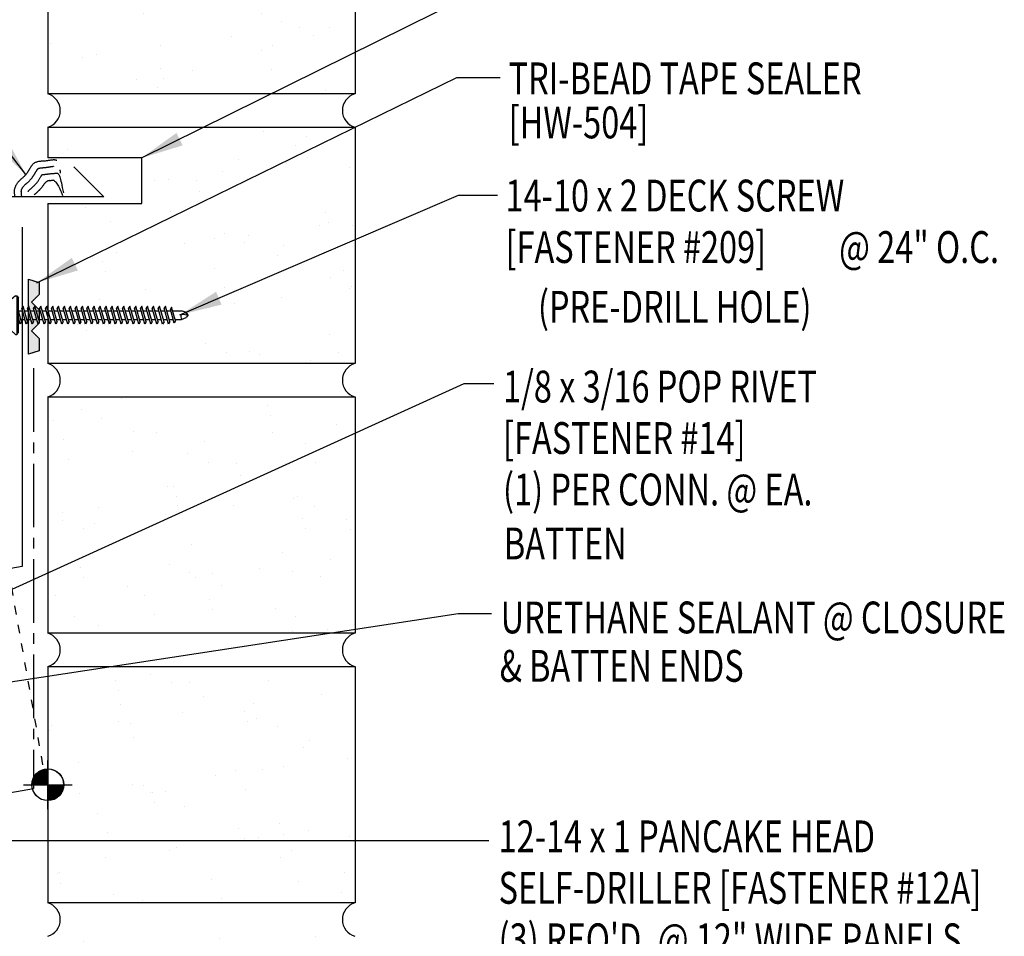
# Model space of a CAD drawing. Units: inches. Extents: x 2 to 198, y 11 to 95.
# Drawn here: x 29 to 41, y 20 to 31 of the extents above; entities that cross this region are included whole.
import ezdxf
from ezdxf.enums import TextEntityAlignment as Align

# ---------------------------------------------------------------- set-up
doc = ezdxf.new("R2010")
doc.units = ezdxf.units.IN
doc.header["$MEASUREMENT"] = 0
doc.linetypes.add('CENTER2', pattern=[1.125, 0.75, -0.125, 0.125, -0.125])
doc.linetypes.add('DOT2', pattern=[0.125, 0, -0.125])
for name, color, linetype in [('BARRIER', 253, 'CENTER2'), ('FASTENER', 9, 'Continuous'), ('SEALANT', 253, 'CENTER2'), ('SECTION', 11, 'Continuous'), ('TAPE', 8, 'Continuous'), ('TEXT', 2, 'Continuous'), ('TRIM', 6, 'Continuous'), ('WALL', 9, 'Continuous')]:
    doc.layers.add(name, color=color, linetype=linetype)
doc.styles.add('ROMANS', font='ROMANS.SHX', dxfattribs={"width": 0.75})
doc.styles.add('TEXT', font='SIMPLEX', dxfattribs={"width": 0.75, "height": 6})
doc.styles.add('TEXT1', font='ROMANS.shx', dxfattribs={"width": 0.75, "height": 0.375})
doc.dimstyles.new('DETAIL$7', dxfattribs={"dimscale": 4, "dimtxt": 6, "dimasz": 0.125, "dimexe": 0.0625, "dimexo": 0.125, "dimgap": 0.0625, "dimtad": 1, "dimdec": 5, "dimzin": 3, "dimdsep": 46, "dimlunit": 4, "dimtxsty": 'TEXT', "dimblk": 'ARCHTICK', "dimcen": 0.0625, "dimclrd": 7, "dimclre": 7, "dimclrt": 2, "dimadec": 0, "dimazin": 0, "dimtfac": 0.666667, "dimtdec": 5, "dimtmove": 0, "dimatfit": 3, "dimfxl": 0, "dimfrac": 2, "dimtolj": 1, "dimtzin": 3, "dimarcsym": 0})

# ---------------------------------------------------------------- blocks, each defined once
blk = doc.blocks.new('df2')
at = {"layer": 'FASTENER'}
for p, q in [((-0.228, 0.073), (-0.178, 0.126)), ((-0.178, 0.126), (0.178, 0.126)), ((0.228, 0.073), (0.178, 0.126)), ((-0.228, 0.073), (-0.228, 0.056)), ((-0.228, 0.056), (-0.204, 0.037)), ((0.228, 0.056), (-0.228, 0.056)), ((-0.204, 0.037), (0.204, 0.037)), ((-0.107, 0.015), (-0.032, 0.037)), ((-0.08, 0), (-0.107, 0.015)), ((-0.08, 0), (0.05, 0.037)), ((-0.051, 0.037), (-0.051, 0.031)), ((-0.051, 0.008), (-0.051, -0.039)), ((0.051, 0.037), (0.051, -0.009)), ((0.228, 0.056), (0.204, 0.037)), ((0.228, 0.073), (0.228, 0.056)), ((-0.107, -0.055), (0.08, -0.001)), ((-0.08, -0.07), (-0.107, -0.055)), ((-0.107, -0.125), (0.08, -0.071)), ((-0.08, -0.07), (0.107, -0.017)), ((-0.08, -0.14), (0.107, -0.087)), ((-0.051, -0.062), (-0.051, -0.109)), ((0.051, -0.033), (0.051, -0.079)), ((0.051, -0.103), (0.051, -0.149)), ((0.107, -0.017), (0.08, -0.001)), ((0.107, -0.087), (0.08, -0.071)), ((-0.08, -0.14), (-0.107, -0.125)), ((-0.107, -0.195), (0.08, -0.141)), ((-0.08, -0.21), (-0.107, -0.195)), ((-0.107, -0.265), (0.08, -0.211)), ((-0.08, -0.21), (0.107, -0.157)), ((-0.08, -0.28), (0.107, -0.227)), ((-0.051, -0.132), (-0.051, -0.179)), ((-0.051, -0.202), (-0.051, -0.249)), ((0.051, -0.173), (0.051, -0.219)), ((0.107, -0.157), (0.08, -0.141)), ((0.107, -0.227), (0.08, -0.211)), ((-0.08, -0.28), (-0.107, -0.265)), ((-0.107, -0.335), (0.08, -0.281)), ((-0.08, -0.35), (-0.107, -0.335)), ((-0.08, -0.35), (0.107, -0.297)), ((-0.051, -0.272), (-0.051, -0.319)), ((-0.051, -0.342), (-0.051, -0.389)), ((0.051, -0.243), (0.051, -0.289)), ((0.051, -0.313), (0.051, -0.359)), ((0.107, -0.297), (0.08, -0.281)), ((-0.107, -0.405), (0.08, -0.351)), ((-0.08, -0.42), (-0.107, -0.405)), ((-0.107, -0.475), (0.08, -0.421)), ((-0.08, -0.42), (0.107, -0.367)), ((-0.08, -0.49), (0.107, -0.437)), ((-0.051, -0.412), (-0.051, -0.459)), ((0.051, -0.383), (0.051, -0.429)), ((0.051, -0.453), (0.051, -0.499)), ((0.107, -0.367), (0.08, -0.351)), ((0.107, -0.437), (0.08, -0.421)), ((-0.08, -0.49), (-0.107, -0.475)), ((-0.107, -0.545), (0.08, -0.491)), ((-0.08, -0.56), (-0.107, -0.545)), ((-0.107, -0.615), (0.08, -0.561)), ((-0.08, -0.56), (0.107, -0.507)), ((-0.08, -0.63), (0.107, -0.577)), ((-0.051, -0.482), (-0.051, -0.529)), ((-0.051, -0.552), (-0.051, -0.599)), ((0.051, -0.523), (0.051, -0.569)), ((0.107, -0.507), (0.08, -0.491)), ((0.107, -0.577), (0.08, -0.561)), ((-0.08, -0.63), (-0.107, -0.615)), ((-0.107, -0.685), (0.08, -0.631)), ((-0.08, -0.7), (-0.107, -0.685)), ((-0.08, -0.7), (0.107, -0.647)), ((-0.051, -0.622), (-0.051, -0.669)), ((-0.051, -0.692), (-0.051, -0.739)), ((0.051, -0.593), (0.051, -0.639)), ((0.051, -0.663), (0.051, -0.709)), ((0.107, -0.647), (0.08, -0.631)), ((-0.107, -0.755), (0.08, -0.701)), ((-0.08, -0.77), (-0.107, -0.755)), ((-0.107, -0.825), (0.08, -0.771)), ((-0.08, -0.77), (0.107, -0.717)), ((-0.08, -0.84), (0.107, -0.787)), ((-0.051, -0.762), (-0.051, -0.809)), ((0.051, -0.733), (0.051, -0.779)), ((0.051, -0.803), (0.051, -0.849)), ((0.107, -0.717), (0.08, -0.701)), ((0.107, -0.787), (0.08, -0.771)), ((-0.08, -0.84), (-0.107, -0.825)), ((-0.107, -0.895), (0.08, -0.841)), ((-0.08, -0.91), (-0.107, -0.895)), ((-0.107, -0.965), (0.08, -0.911)), ((-0.08, -0.91), (0.107, -0.857)), ((-0.08, -0.98), (0.107, -0.927)), ((-0.051, -0.832), (-0.051, -0.879)), ((-0.051, -0.902), (-0.051, -0.949)), ((0.051, -0.873), (0.051, -0.919)), ((0.107, -0.857), (0.08, -0.841)), ((0.107, -0.927), (0.08, -0.911)), ((-0.08, -0.98), (-0.107, -0.965)), ((-0.107, -1.035), (0.08, -0.981)), ((-0.08, -1.05), (-0.107, -1.035)), ((-0.08, -1.05), (0.107, -0.997)), ((-0.051, -0.972), (-0.051, -1.019)), ((-0.051, -1.042), (-0.051, -1.089)), ((0.051, -0.943), (0.051, -0.989)), ((0.051, -1.013), (0.051, -1.059)), ((0.107, -0.997), (0.08, -0.981)), ((-0.107, -1.105), (0.08, -1.051)), ((-0.08, -1.12), (-0.107, -1.105)), ((-0.107, -1.175), (0.08, -1.121)), ((-0.08, -1.12), (0.107, -1.067)), ((-0.08, -1.19), (0.107, -1.137)), ((-0.051, -1.112), (-0.051, -1.158)), ((0.051, -1.083), (0.051, -1.129)), ((0.051, -1.153), (0.051, -1.199)), ((0.107, -1.067), (0.08, -1.051)), ((0.107, -1.137), (0.08, -1.121)), ((-0.08, -1.19), (-0.107, -1.175)), ((-0.107, -1.245), (0.08, -1.191)), ((-0.08, -1.26), (-0.107, -1.245)), ((-0.107, -1.315), (0.08, -1.261)), ((-0.08, -1.26), (0.107, -1.207)), ((-0.08, -1.33), (0.107, -1.277)), ((-0.051, -1.182), (-0.051, -1.228)), ((-0.051, -1.252), (-0.051, -1.298)), ((0.051, -1.223), (0.051, -1.269)), ((0.107, -1.207), (0.08, -1.191)), ((0.107, -1.277), (0.08, -1.261)), ((-0.08, -1.33), (-0.107, -1.315)), ((-0.107, -1.384), (0.08, -1.331)), ((-0.08, -1.4), (-0.107, -1.384)), ((-0.08, -1.4), (0.107, -1.347)), ((-0.051, -1.322), (-0.051, -1.368)), ((-0.051, -1.392), (-0.051, -1.438)), ((0.051, -1.293), (0.051, -1.339)), ((0.051, -1.363), (0.051, -1.409)), ((0.107, -1.347), (0.08, -1.331)), ((-0.107, -1.454), (0.08, -1.401)), ((-0.08, -1.47), (-0.107, -1.454)), ((-0.107, -1.524), (0.08, -1.471)), ((-0.08, -1.47), (0.107, -1.417)), ((-0.08, -1.54), (0.107, -1.487)), ((-0.051, -1.462), (-0.051, -1.508)), ((0.051, -1.433), (0.051, -1.479)), ((0.051, -1.503), (0.051, -1.549)), ((0.107, -1.417), (0.08, -1.401)), ((0.107, -1.487), (0.08, -1.471)), ((-0.08, -1.54), (-0.107, -1.524)), ((-0.107, -1.594), (0.08, -1.541)), ((-0.08, -1.61), (-0.107, -1.594)), ((-0.107, -1.664), (0.08, -1.611)), ((-0.08, -1.61), (0.107, -1.557)), ((-0.051, -1.532), (-0.051, -1.578)), ((-0.051, -1.602), (-0.051, -1.648)), ((0.051, -1.573), (0.051, -1.619)), ((0.107, -1.557), (0.08, -1.541)), ((0.107, -1.627), (0.08, -1.611)), ((-0.08, -1.68), (-0.107, -1.664)), ((-0.107, -1.734), (0.08, -1.681)), ((-0.08, -1.75), (-0.107, -1.734)), ((-0.08, -1.68), (0.107, -1.627)), ((-0.08, -1.75), (0.107, -1.697)), ((-0.051, -1.672), (-0.051, -1.718)), ((-0.051, -1.742), (-0.051, -1.788)), ((0.051, -1.643), (0.051, -1.689)), ((0.051, -1.713), (0.051, -1.759)), ((0.107, -1.697), (0.08, -1.681)), ((-0.095, -1.801), (0.068, -1.755)), ((-0.068, -1.816), (-0.095, -1.801)), ((-0.068, -1.816), (0.095, -1.77)), ((-0.051, -1.812), (-0.051, -1.885)), ((0.051, -1.783), (0.051, -1.895)), ((0.095, -1.77), (0.068, -1.755)), ((-0.051, -1.885), (-0.03, -1.942)), ((0.002, -1.964), (-0.03, -1.942)), ((0.001, -1.959), (0.007, -1.889)), ((0.002, -1.964), (0.034, -1.942)), ((0.051, -1.895), (0.034, -1.942))]:
    blk.add_line(p, q, dxfattribs=at)
for centre, radius, start, end in [((-0.019, -1.912), 0.0352, 40.9671, 146.0356), ((0.022, -1.959), 0.0211, 55.4585, 194.8454)]:
    blk.add_arc(centre, radius, start, end, dxfattribs=at)
blk = doc.blocks.new('FD-f209')
at = {"layer": 'TEXT', "style": 'TEXT1', "width": 0.75}
for s, p in [('14-10 x 2 DECK SCREW', (0.0047, -0.0408)), ('[FASTENER #209]', (0.0047, -0.1926))]:
    blk.add_text(s, height=0.09375, dxfattribs=at).set_placement(p)
blk.add_attdef('(QUANTITY)', (0.9884, -0.1926), '', height=0.0938, dxfattribs=at)
at = {"layer": 'TEXT', "style": 'TEXT1', "flags": 1}
for tag, p in [('Color', (0.0241, -0.4137)), ('Calc', (0.0241, -0.4137)), ('OPT1', (0.0241, -0.4137)), ('Opt2', (0.0241, -0.4137)), ('Opt3', (0.0241, -0.4137)), ('Multiple', (0.0241, -0.4137)), ('Description', (0.0241, -0.4137)), ('Part', (0.0241, -0.4137)), ('Spare1', (0.0241, -0.6012)), ('Spare2', (0.0241, -0.6012)), ('Spare3', (0.0241, -0.6012)), ('Spare4', (0.0241, -0.6012)), ('Spare5', (0.0241, -0.6012)), ('Spare6', (0.0241, -0.6012)), ('Spare7', (0.0241, -0.6012)), ('Spare8', (0.0241, -0.6012)), ('Spare9', (0.0241, -0.6012)), ('Spare10', (0.0241, -0.6012))]:
    blk.add_attdef(tag, p, '', height=0.0938, dxfattribs=at)
blk = doc.blocks.new('_ArchTick')
at = {"color": 0, "linetype": 'ByBlock', "const_width": 0.15}
blk.add_lwpolyline([(-0.5, -0.5), (0.5, 0.5)], dxfattribs=at)
blk = doc.blocks.new('wp')
at = {"layer": 'SECTION'}
for p, q in [((0, -0.0958), (0, 0.0958)), ((-0.0958, 0), (0.0958, 0))]:
    blk.add_line(p, q, dxfattribs=at)
at = {"layer": 'SECTION', "const_width": 0.0625}
for points in [[(0, 0.0312, 0.414214), (-0.0312, 0, 1)], [(0, -0.0312, 0.414214), (0.0312, 0, 1)]]:
    blk.add_lwpolyline(points, format="xyb", dxfattribs=at)
at = {"layer": 'SECTION'}
blk.add_circle((0, 0), 0.0625, dxfattribs=at)
blk = doc.blocks.new('*X1')
at = {"color": 0}
for p, q in [((-0.434, 0.135), (-0.434, 0.135)), ((-0.434, 0.123), (-0.434, 0.123)), ((-0.422, 0.141), (-0.422, 0.141)), ((-0.422, 0.129), (-0.422, 0.129)), ((-0.422, 0.117), (-0.422, 0.117)), ((-0.41, 0.135), (-0.41, 0.135)), ((-0.41, 0.123), (-0.41, 0.123)), ((-0.398, 0.141), (-0.398, 0.141)), ((-0.398, 0.129), (-0.398, 0.129)), ((-0.398, 0.117), (-0.398, 0.117)), ((-0.387, 0.135), (-0.387, 0.135)), ((-0.387, 0.123), (-0.387, 0.123)), ((-0.375, 0.141), (-0.375, 0.141)), ((-0.375, 0.129), (-0.375, 0.129)), ((-0.375, 0.117), (-0.375, 0.117)), ((-0.363, 0.135), (-0.363, 0.135)), ((-0.363, 0.123), (-0.363, 0.123)), ((-0.352, 0.141), (-0.352, 0.141)), ((-0.352, 0.129), (-0.352, 0.129)), ((-0.352, 0.117), (-0.352, 0.117)), ((-0.34, 0.135), (-0.34, 0.135)), ((-0.34, 0.123), (-0.34, 0.123)), ((-0.328, 0.141), (-0.328, 0.141)), ((-0.328, 0.129), (-0.328, 0.129)), ((-0.328, 0.117), (-0.328, 0.117)), ((-0.316, 0.135), (-0.316, 0.135)), ((-0.316, 0.123), (-0.316, 0.123)), ((-0.305, 0.141), (-0.305, 0.141)), ((-0.305, 0.129), (-0.305, 0.129)), ((-0.305, 0.117), (-0.305, 0.117)), ((-0.293, 0.135), (-0.293, 0.135)), ((-0.293, 0.123), (-0.293, 0.123)), ((-0.281, 0.141), (-0.281, 0.141)), ((-0.281, 0.129), (-0.281, 0.129)), ((-0.281, 0.117), (-0.281, 0.117)), ((-0.27, 0.135), (-0.27, 0.135)), ((-0.27, 0.123), (-0.27, 0.123)), ((-0.258, 0.141), (-0.258, 0.141)), ((-0.258, 0.129), (-0.258, 0.129)), ((-0.258, 0.117), (-0.258, 0.117)), ((-0.246, 0.135), (-0.246, 0.135)), ((-0.246, 0.123), (-0.246, 0.123)), ((-0.234, 0.141), (-0.234, 0.141)), ((-0.234, 0.129), (-0.234, 0.129)), ((-0.234, 0.117), (-0.234, 0.117)), ((-0.223, 0.135), (-0.223, 0.135)), ((-0.223, 0.123), (-0.223, 0.123)), ((-0.211, 0.141), (-0.211, 0.141)), ((-0.211, 0.129), (-0.211, 0.129)), ((-0.211, 0.117), (-0.211, 0.117)), ((-0.199, 0.135), (-0.199, 0.135)), ((-0.199, 0.123), (-0.199, 0.123)), ((-0.188, 0.141), (-0.188, 0.141)), ((-0.188, 0.129), (-0.188, 0.129)), ((-0.188, 0.117), (-0.188, 0.117)), ((-0.176, 0.135), (-0.176, 0.135)), ((-0.176, 0.123), (-0.176, 0.123)), ((-0.164, 0.141), (-0.164, 0.141)), ((-0.164, 0.129), (-0.164, 0.129)), ((-0.164, 0.117), (-0.164, 0.117)), ((-0.152, 0.135), (-0.152, 0.135)), ((-0.152, 0.123), (-0.152, 0.123)), ((-0.141, 0.141), (-0.141, 0.141)), ((-0.141, 0.129), (-0.141, 0.129)), ((-0.141, 0.117), (-0.141, 0.117)), ((-0.129, 0.135), (-0.129, 0.135)), ((-0.129, 0.123), (-0.129, 0.123)), ((-0.117, 0.141), (-0.117, 0.141)), ((-0.117, 0.129), (-0.117, 0.129)), ((-0.117, 0.117), (-0.117, 0.117)), ((-0.105, 0.135), (-0.105, 0.135)), ((-0.105, 0.123), (-0.105, 0.123)), ((-0.094, 0.141), (-0.094, 0.141)), ((-0.094, 0.129), (-0.094, 0.129)), ((-0.094, 0.117), (-0.094, 0.117)), ((-0.082, 0.135), (-0.082, 0.135)), ((-0.082, 0.123), (-0.082, 0.123)), ((-0.07, 0.141), (-0.07, 0.141)), ((-0.07, 0.129), (-0.07, 0.129)), ((-0.07, 0.117), (-0.07, 0.117)), ((-0.059, 0.135), (-0.059, 0.135)), ((-0.059, 0.123), (-0.059, 0.123)), ((-0.047, 0.141), (-0.047, 0.141)), ((-0.047, 0.129), (-0.047, 0.129)), ((-0.047, 0.117), (-0.047, 0.117)), ((-0.035, 0.135), (-0.035, 0.135)), ((-0.035, 0.123), (-0.035, 0.123)), ((-0.023, 0.141), (-0.023, 0.141)), ((-0.023, 0.129), (-0.023, 0.129)), ((-0.023, 0.117), (-0.023, 0.117)), ((-0.012, 0.135), (-0.012, 0.135)), ((-0.012, 0.123), (-0.012, 0.123)), ((0, 0.141), (0, 0.141)), ((0, 0.129), (0, 0.129)), ((0, 0.117), (0, 0.117)), ((0.012, 0.135), (0.012, 0.135)), ((0.012, 0.123), (0.012, 0.123)), ((0.023, 0.141), (0.023, 0.141)), ((0.023, 0.129), (0.023, 0.129)), ((0.023, 0.117), (0.023, 0.117)), ((0.035, 0.135), (0.035, 0.135)), ((0.035, 0.123), (0.035, 0.123)), ((0.047, 0.141), (0.047, 0.141)), ((0.047, 0.129), (0.047, 0.129)), ((0.047, 0.117), (0.047, 0.117)), ((0.059, 0.135), (0.059, 0.135)), ((0.059, 0.123), (0.059, 0.123)), ((0.07, 0.141), (0.07, 0.141)), ((0.07, 0.129), (0.07, 0.129)), ((0.07, 0.117), (0.07, 0.117)), ((0.082, 0.135), (0.082, 0.135)), ((0.082, 0.123), (0.082, 0.123)), ((0.094, 0.141), (0.094, 0.141)), ((0.094, 0.129), (0.094, 0.129)), ((0.094, 0.117), (0.094, 0.117)), ((0.105, 0.135), (0.105, 0.135)), ((0.105, 0.123), (0.105, 0.123)), ((0.117, 0.141), (0.117, 0.141)), ((0.117, 0.129), (0.117, 0.129)), ((0.117, 0.117), (0.117, 0.117)), ((0.129, 0.135), (0.129, 0.135)), ((0.129, 0.123), (0.129, 0.123)), ((0.141, 0.141), (0.141, 0.141)), ((0.141, 0.129), (0.141, 0.129)), ((0.141, 0.117), (0.141, 0.117)), ((0.152, 0.135), (0.152, 0.135)), ((0.152, 0.123), (0.152, 0.123)), ((0.164, 0.141), (0.164, 0.141)), ((0.164, 0.129), (0.164, 0.129)), ((0.164, 0.117), (0.164, 0.117)), ((0.176, 0.135), (0.176, 0.135)), ((0.176, 0.123), (0.176, 0.123)), ((0.188, 0.141), (0.188, 0.141)), ((0.188, 0.129), (0.188, 0.129)), ((0.188, 0.117), (0.188, 0.117)), ((0.199, 0.135), (0.199, 0.135)), ((0.199, 0.123), (0.199, 0.123)), ((0.211, 0.141), (0.211, 0.141)), ((0.211, 0.129), (0.211, 0.129)), ((0.211, 0.117), (0.211, 0.117)), ((0.223, 0.135), (0.223, 0.135)), ((0.223, 0.123), (0.223, 0.123)), ((0.234, 0.141), (0.234, 0.141)), ((0.234, 0.129), (0.234, 0.129)), ((0.234, 0.117), (0.234, 0.117)), ((0.246, 0.135), (0.246, 0.135)), ((0.246, 0.123), (0.246, 0.123)), ((0.258, 0.141), (0.258, 0.141)), ((0.258, 0.129), (0.258, 0.129)), ((0.258, 0.117), (0.258, 0.117)), ((0.27, 0.135), (0.27, 0.135)), ((0.27, 0.123), (0.27, 0.123)), ((0.281, 0.141), (0.281, 0.141)), ((0.281, 0.129), (0.281, 0.129)), ((0.281, 0.117), (0.281, 0.117)), ((0.293, 0.135), (0.293, 0.135)), ((0.293, 0.123), (0.293, 0.123)), ((0.305, 0.141), (0.305, 0.141)), ((0.305, 0.129), (0.305, 0.129)), ((0.305, 0.117), (0.305, 0.117)), ((0.316, 0.135), (0.316, 0.135)), ((0.316, 0.123), (0.316, 0.123)), ((0.328, 0.141), (0.328, 0.141)), ((0.328, 0.129), (0.328, 0.129)), ((0.328, 0.117), (0.328, 0.117)), ((0.34, 0.135), (0.34, 0.135)), ((0.34, 0.123), (0.34, 0.123)), ((0.352, 0.141), (0.352, 0.141)), ((0.352, 0.129), (0.352, 0.129)), ((0.352, 0.117), (0.352, 0.117)), ((0.363, 0.135), (0.363, 0.135)), ((0.363, 0.123), (0.363, 0.123)), ((0.375, 0.141), (0.375, 0.141)), ((0.375, 0.129), (0.375, 0.129)), ((0.375, 0.117), (0.375, 0.117)), ((0.387, 0.135), (0.387, 0.135)), ((0.387, 0.123), (0.387, 0.123)), ((0.398, 0.141), (0.398, 0.141)), ((0.398, 0.129), (0.398, 0.129)), ((0.398, 0.117), (0.398, 0.117)), ((0.41, 0.135), (0.41, 0.135)), ((0.41, 0.123), (0.41, 0.123)), ((0.422, 0.141), (0.422, 0.141)), ((0.422, 0.129), (0.422, 0.129)), ((0.422, 0.117), (0.422, 0.117)), ((0.434, 0.135), (0.434, 0.135)), ((0.434, 0.123), (0.434, 0.123)), ((-0.422, 0.105), (-0.422, 0.105)), ((-0.422, 0.094), (-0.422, 0.094)), ((-0.422, 0.082), (-0.422, 0.082)), ((-0.41, 0.111), (-0.41, 0.111)), ((-0.41, 0.1), (-0.41, 0.1)), ((-0.41, 0.088), (-0.41, 0.088)), ((-0.41, 0.076), (-0.41, 0.076)), ((-0.41, 0.064), (-0.41, 0.064)), ((-0.41, 0.053), (-0.41, 0.053)), ((-0.41, 0.041), (-0.41, 0.041)), ((-0.398, 0.105), (-0.398, 0.105)), ((-0.398, 0.094), (-0.398, 0.094)), ((-0.398, 0.082), (-0.398, 0.082)), ((-0.398, 0.07), (-0.398, 0.07)), ((-0.398, 0.059), (-0.398, 0.059)), ((-0.398, 0.047), (-0.398, 0.047)), ((-0.398, 0.035), (-0.398, 0.035)), ((-0.398, 0.023), (-0.398, 0.023)), ((-0.387, 0.111), (-0.387, 0.111)), ((-0.387, 0.1), (-0.387, 0.1)), ((-0.387, 0.088), (-0.387, 0.088)), ((-0.387, 0.076), (-0.387, 0.076)), ((-0.387, 0.064), (-0.387, 0.064)), ((-0.387, 0.053), (-0.387, 0.053)), ((-0.387, 0.041), (-0.387, 0.041)), ((-0.387, 0.029), (-0.387, 0.029)), ((-0.375, 0.105), (-0.375, 0.105)), ((-0.375, 0.094), (-0.375, 0.094)), ((-0.375, 0.082), (-0.375, 0.082)), ((-0.375, 0.07), (-0.375, 0.07)), ((-0.375, 0.059), (-0.375, 0.059)), ((-0.375, 0.047), (-0.375, 0.047)), ((-0.375, 0.035), (-0.375, 0.035)), ((-0.375, 0.023), (-0.375, 0.023)), ((-0.363, 0.111), (-0.363, 0.111)), ((-0.363, 0.1), (-0.363, 0.1)), ((-0.363, 0.088), (-0.363, 0.088)), ((-0.363, 0.076), (-0.363, 0.076)), ((-0.363, 0.064), (-0.363, 0.064)), ((-0.363, 0.053), (-0.363, 0.053)), ((-0.363, 0.041), (-0.363, 0.041)), ((-0.363, 0.029), (-0.363, 0.029)), ((-0.352, 0.105), (-0.352, 0.105)), ((-0.352, 0.094), (-0.352, 0.094)), ((-0.352, 0.082), (-0.352, 0.082)), ((-0.352, 0.07), (-0.352, 0.07)), ((-0.352, 0.059), (-0.352, 0.059)), ((-0.352, 0.047), (-0.352, 0.047)), ((-0.352, 0.035), (-0.352, 0.035)), ((-0.352, 0.023), (-0.352, 0.023)), ((-0.34, 0.111), (-0.34, 0.111)), ((-0.34, 0.1), (-0.34, 0.1)), ((-0.34, 0.088), (-0.34, 0.088)), ((-0.34, 0.076), (-0.34, 0.076)), ((-0.34, 0.064), (-0.34, 0.064)), ((-0.34, 0.053), (-0.34, 0.053)), ((-0.34, 0.041), (-0.34, 0.041)), ((-0.34, 0.029), (-0.34, 0.029)), ((-0.328, 0.105), (-0.328, 0.105)), ((-0.328, 0.094), (-0.328, 0.094)), ((-0.328, 0.082), (-0.328, 0.082)), ((-0.328, 0.07), (-0.328, 0.07)), ((-0.328, 0.059), (-0.328, 0.059)), ((-0.328, 0.047), (-0.328, 0.047)), ((-0.328, 0.035), (-0.328, 0.035)), ((-0.328, 0.023), (-0.328, 0.023)), ((-0.316, 0.111), (-0.316, 0.111)), ((-0.316, 0.1), (-0.316, 0.1)), ((-0.316, 0.088), (-0.316, 0.088)), ((-0.316, 0.076), (-0.316, 0.076)), ((-0.316, 0.064), (-0.316, 0.064)), ((-0.316, 0.053), (-0.316, 0.053)), ((-0.316, 0.041), (-0.316, 0.041)), ((-0.316, 0.029), (-0.316, 0.029)), ((-0.305, 0.105), (-0.305, 0.105)), ((-0.305, 0.094), (-0.305, 0.094)), ((-0.305, 0.082), (-0.305, 0.082)), ((-0.305, 0.07), (-0.305, 0.07)), ((-0.305, 0.059), (-0.305, 0.059)), ((-0.305, 0.047), (-0.305, 0.047)), ((-0.305, 0.035), (-0.305, 0.035)), ((-0.305, 0.023), (-0.305, 0.023)), ((-0.293, 0.111), (-0.293, 0.111)), ((-0.293, 0.1), (-0.293, 0.1)), ((-0.293, 0.088), (-0.293, 0.088)), ((-0.293, 0.076), (-0.293, 0.076)), ((-0.293, 0.064), (-0.293, 0.064)), ((-0.293, 0.053), (-0.293, 0.053)), ((-0.293, 0.041), (-0.293, 0.041)), ((-0.293, 0.029), (-0.293, 0.029)), ((-0.281, 0.105), (-0.281, 0.105)), ((-0.281, 0.094), (-0.281, 0.094)), ((-0.281, 0.082), (-0.281, 0.082)), ((-0.281, 0.07), (-0.281, 0.07)), ((-0.281, 0.059), (-0.281, 0.059)), ((-0.281, 0.047), (-0.281, 0.047)), ((-0.281, 0.035), (-0.281, 0.035)), ((-0.281, 0.023), (-0.281, 0.023)), ((-0.27, 0.111), (-0.27, 0.111)), ((-0.27, 0.1), (-0.27, 0.1)), ((-0.27, 0.088), (-0.27, 0.088)), ((-0.27, 0.076), (-0.27, 0.076)), ((-0.27, 0.064), (-0.27, 0.064)), ((-0.27, 0.053), (-0.27, 0.053)), ((-0.27, 0.041), (-0.27, 0.041)), ((-0.27, 0.029), (-0.27, 0.029)), ((-0.258, 0.105), (-0.258, 0.105)), ((-0.258, 0.094), (-0.258, 0.094)), ((-0.258, 0.082), (-0.258, 0.082)), ((-0.258, 0.07), (-0.258, 0.07)), ((-0.258, 0.059), (-0.258, 0.059)), ((-0.258, 0.047), (-0.258, 0.047)), ((-0.258, 0.035), (-0.258, 0.035)), ((-0.258, 0.023), (-0.258, 0.023)), ((-0.246, 0.111), (-0.246, 0.111)), ((-0.246, 0.1), (-0.246, 0.1)), ((-0.246, 0.088), (-0.246, 0.088)), ((-0.246, 0.076), (-0.246, 0.076)), ((-0.246, 0.064), (-0.246, 0.064)), ((-0.246, 0.053), (-0.246, 0.053)), ((-0.246, 0.041), (-0.246, 0.041)), ((-0.234, 0.105), (-0.234, 0.105)), ((-0.234, 0.094), (-0.234, 0.094)), ((-0.234, 0.082), (-0.234, 0.082)), ((-0.234, 0.07), (-0.234, 0.07)), ((-0.234, 0.059), (-0.234, 0.059)), ((-0.234, 0.047), (-0.234, 0.047)), ((-0.223, 0.111), (-0.223, 0.111)), ((-0.223, 0.1), (-0.223, 0.1)), ((-0.223, 0.088), (-0.223, 0.088)), ((-0.223, 0.076), (-0.223, 0.076)), ((-0.223, 0.064), (-0.223, 0.064)), ((-0.211, 0.105), (-0.211, 0.105)), ((-0.211, 0.094), (-0.211, 0.094)), ((-0.211, 0.082), (-0.211, 0.082)), ((-0.211, 0.07), (-0.211, 0.07)), ((-0.199, 0.111), (-0.199, 0.111)), ((-0.199, 0.1), (-0.199, 0.1)), ((-0.199, 0.088), (-0.199, 0.088)), ((-0.188, 0.105), (-0.188, 0.105)), ((-0.188, 0.094), (-0.188, 0.094)), ((-0.176, 0.111), (-0.176, 0.111)), ((-0.164, 0.105), (-0.164, 0.105)), ((-0.152, 0.111), (-0.152, 0.111)), ((-0.152, 0.1), (-0.152, 0.1)), ((-0.141, 0.105), (-0.141, 0.105)), ((-0.141, 0.094), (-0.141, 0.094)), ((-0.141, 0.082), (-0.141, 0.082)), ((-0.129, 0.111), (-0.129, 0.111)), ((-0.129, 0.1), (-0.129, 0.1)), ((-0.129, 0.088), (-0.129, 0.088)), ((-0.129, 0.076), (-0.129, 0.076)), ((-0.117, 0.105), (-0.117, 0.105)), ((-0.117, 0.094), (-0.117, 0.094)), ((-0.117, 0.082), (-0.117, 0.082)), ((-0.117, 0.07), (-0.117, 0.07)), ((-0.117, 0.059), (-0.117, 0.059)), ((-0.105, 0.111), (-0.105, 0.111)), ((-0.105, 0.1), (-0.105, 0.1)), ((-0.105, 0.088), (-0.105, 0.088)), ((-0.105, 0.076), (-0.105, 0.076)), ((-0.105, 0.064), (-0.105, 0.064)), ((-0.105, 0.053), (-0.105, 0.053)), ((-0.094, 0.105), (-0.094, 0.105)), ((-0.094, 0.094), (-0.094, 0.094)), ((-0.094, 0.082), (-0.094, 0.082)), ((-0.094, 0.07), (-0.094, 0.07)), ((-0.094, 0.059), (-0.094, 0.059)), ((-0.094, 0.047), (-0.094, 0.047)), ((-0.094, 0.035), (-0.094, 0.035)), ((-0.082, 0.111), (-0.082, 0.111)), ((-0.082, 0.1), (-0.082, 0.1)), ((-0.082, 0.088), (-0.082, 0.088)), ((-0.082, 0.076), (-0.082, 0.076)), ((-0.082, 0.064), (-0.082, 0.064)), ((-0.082, 0.053), (-0.082, 0.053)), ((-0.082, 0.041), (-0.082, 0.041)), ((-0.082, 0.029), (-0.082, 0.029)), ((-0.07, 0.105), (-0.07, 0.105)), ((-0.07, 0.094), (-0.07, 0.094)), ((-0.07, 0.082), (-0.07, 0.082)), ((-0.07, 0.07), (-0.07, 0.07)), ((-0.07, 0.059), (-0.07, 0.059)), ((-0.07, 0.047), (-0.07, 0.047)), ((-0.07, 0.035), (-0.07, 0.035)), ((-0.07, 0.023), (-0.07, 0.023)), ((-0.059, 0.111), (-0.059, 0.111)), ((-0.059, 0.1), (-0.059, 0.1)), ((-0.059, 0.088), (-0.059, 0.088)), ((-0.059, 0.076), (-0.059, 0.076)), ((-0.059, 0.064), (-0.059, 0.064)), ((-0.059, 0.053), (-0.059, 0.053)), ((-0.059, 0.041), (-0.059, 0.041)), ((-0.059, 0.029), (-0.059, 0.029)), ((-0.047, 0.105), (-0.047, 0.105)), ((-0.047, 0.094), (-0.047, 0.094)), ((-0.047, 0.082), (-0.047, 0.082)), ((-0.047, 0.07), (-0.047, 0.07)), ((-0.047, 0.059), (-0.047, 0.059)), ((-0.047, 0.047), (-0.047, 0.047)), ((-0.047, 0.035), (-0.047, 0.035)), ((-0.047, 0.023), (-0.047, 0.023)), ((-0.035, 0.111), (-0.035, 0.111)), ((-0.035, 0.1), (-0.035, 0.1)), ((-0.035, 0.088), (-0.035, 0.088)), ((-0.035, 0.076), (-0.035, 0.076)), ((-0.035, 0.064), (-0.035, 0.064)), ((-0.035, 0.053), (-0.035, 0.053)), ((-0.035, 0.041), (-0.035, 0.041)), ((-0.035, 0.029), (-0.035, 0.029)), ((-0.023, 0.105), (-0.023, 0.105)), ((-0.023, 0.094), (-0.023, 0.094)), ((-0.023, 0.082), (-0.023, 0.082)), ((-0.023, 0.07), (-0.023, 0.07)), ((-0.023, 0.059), (-0.023, 0.059)), ((-0.023, 0.047), (-0.023, 0.047)), ((-0.023, 0.035), (-0.023, 0.035)), ((-0.023, 0.023), (-0.023, 0.023)), ((-0.012, 0.111), (-0.012, 0.111)), ((-0.012, 0.1), (-0.012, 0.1)), ((-0.012, 0.088), (-0.012, 0.088)), ((-0.012, 0.076), (-0.012, 0.076)), ((-0.012, 0.064), (-0.012, 0.064)), ((-0.012, 0.053), (-0.012, 0.053)), ((-0.012, 0.041), (-0.012, 0.041)), ((-0.012, 0.029), (-0.012, 0.029)), ((0, 0.105), (0, 0.105)), ((0, 0.094), (0, 0.094)), ((0, 0.082), (0, 0.082)), ((0, 0.07), (0, 0.07)), ((0, 0.059), (0, 0.059)), ((0, 0.047), (0, 0.047)), ((0, 0.035), (0, 0.035)), ((0, 0.023), (0, 0.023)), ((0.012, 0.111), (0.012, 0.111)), ((0.012, 0.1), (0.012, 0.1)), ((0.012, 0.088), (0.012, 0.088)), ((0.012, 0.076), (0.012, 0.076)), ((0.012, 0.064), (0.012, 0.064)), ((0.012, 0.053), (0.012, 0.053)), ((0.012, 0.041), (0.012, 0.041)), ((0.012, 0.029), (0.012, 0.029)), ((0.023, 0.105), (0.023, 0.105)), ((0.023, 0.094), (0.023, 0.094)), ((0.023, 0.082), (0.023, 0.082)), ((0.023, 0.07), (0.023, 0.07)), ((0.023, 0.059), (0.023, 0.059)), ((0.023, 0.047), (0.023, 0.047)), ((0.023, 0.035), (0.023, 0.035)), ((0.023, 0.023), (0.023, 0.023)), ((0.035, 0.111), (0.035, 0.111)), ((0.035, 0.1), (0.035, 0.1)), ((0.035, 0.088), (0.035, 0.088)), ((0.035, 0.076), (0.035, 0.076)), ((0.035, 0.064), (0.035, 0.064)), ((0.035, 0.053), (0.035, 0.053)), ((0.035, 0.041), (0.035, 0.041)), ((0.035, 0.029), (0.035, 0.029)), ((0.047, 0.105), (0.047, 0.105)), ((0.047, 0.094), (0.047, 0.094)), ((0.047, 0.082), (0.047, 0.082)), ((0.047, 0.07), (0.047, 0.07)), ((0.047, 0.059), (0.047, 0.059)), ((0.047, 0.047), (0.047, 0.047)), ((0.047, 0.035), (0.047, 0.035)), ((0.047, 0.023), (0.047, 0.023)), ((0.059, 0.111), (0.059, 0.111)), ((0.059, 0.1), (0.059, 0.1)), ((0.059, 0.088), (0.059, 0.088)), ((0.059, 0.076), (0.059, 0.076)), ((0.059, 0.064), (0.059, 0.064)), ((0.059, 0.053), (0.059, 0.053)), ((0.059, 0.041), (0.059, 0.041)), ((0.059, 0.029), (0.059, 0.029)), ((0.07, 0.105), (0.07, 0.105)), ((0.07, 0.094), (0.07, 0.094)), ((0.07, 0.082), (0.07, 0.082)), ((0.07, 0.07), (0.07, 0.07)), ((0.07, 0.059), (0.07, 0.059)), ((0.07, 0.047), (0.07, 0.047)), ((0.07, 0.035), (0.07, 0.035)), ((0.07, 0.023), (0.07, 0.023)), ((0.082, 0.111), (0.082, 0.111)), ((0.082, 0.1), (0.082, 0.1)), ((0.082, 0.088), (0.082, 0.088)), ((0.082, 0.076), (0.082, 0.076)), ((0.082, 0.064), (0.082, 0.064)), ((0.082, 0.053), (0.082, 0.053)), ((0.082, 0.041), (0.082, 0.041)), ((0.082, 0.029), (0.082, 0.029)), ((0.094, 0.105), (0.094, 0.105)), ((0.094, 0.094), (0.094, 0.094)), ((0.094, 0.082), (0.094, 0.082)), ((0.094, 0.07), (0.094, 0.07)), ((0.094, 0.059), (0.094, 0.059)), ((0.094, 0.047), (0.094, 0.047)), ((0.094, 0.035), (0.094, 0.035)), ((0.105, 0.111), (0.105, 0.111)), ((0.105, 0.1), (0.105, 0.1)), ((0.105, 0.088), (0.105, 0.088)), ((0.105, 0.076), (0.105, 0.076)), ((0.105, 0.064), (0.105, 0.064)), ((0.105, 0.053), (0.105, 0.053)), ((0.117, 0.105), (0.117, 0.105)), ((0.117, 0.094), (0.117, 0.094)), ((0.117, 0.082), (0.117, 0.082)), ((0.117, 0.07), (0.117, 0.07)), ((0.117, 0.059), (0.117, 0.059)), ((0.129, 0.111), (0.129, 0.111)), ((0.129, 0.1), (0.129, 0.1)), ((0.129, 0.088), (0.129, 0.088)), ((0.129, 0.076), (0.129, 0.076)), ((0.141, 0.105), (0.141, 0.105)), ((0.141, 0.094), (0.141, 0.094)), ((0.141, 0.082), (0.141, 0.082)), ((0.152, 0.111), (0.152, 0.111)), ((0.152, 0.1), (0.152, 0.1)), ((0.164, 0.105), (0.164, 0.105)), ((0.176, 0.111), (0.176, 0.111)), ((0.188, 0.105), (0.188, 0.105)), ((0.188, 0.094), (0.188, 0.094)), ((0.199, 0.111), (0.199, 0.111)), ((0.199, 0.1), (0.199, 0.1)), ((0.199, 0.088), (0.199, 0.088)), ((0.211, 0.105), (0.211, 0.105)), ((0.211, 0.094), (0.211, 0.094)), ((0.211, 0.082), (0.211, 0.082)), ((0.211, 0.07), (0.211, 0.07)), ((0.223, 0.111), (0.223, 0.111)), ((0.223, 0.1), (0.223, 0.1)), ((0.223, 0.088), (0.223, 0.088)), ((0.223, 0.076), (0.223, 0.076)), ((0.223, 0.064), (0.223, 0.064)), ((0.234, 0.105), (0.234, 0.105)), ((0.234, 0.094), (0.234, 0.094)), ((0.234, 0.082), (0.234, 0.082)), ((0.234, 0.07), (0.234, 0.07)), ((0.234, 0.059), (0.234, 0.059)), ((0.234, 0.047), (0.234, 0.047)), ((0.246, 0.111), (0.246, 0.111)), ((0.246, 0.1), (0.246, 0.1)), ((0.246, 0.088), (0.246, 0.088)), ((0.246, 0.076), (0.246, 0.076)), ((0.246, 0.064), (0.246, 0.064)), ((0.246, 0.053), (0.246, 0.053)), ((0.246, 0.041), (0.246, 0.041)), ((0.258, 0.105), (0.258, 0.105)), ((0.258, 0.094), (0.258, 0.094)), ((0.258, 0.082), (0.258, 0.082)), ((0.258, 0.07), (0.258, 0.07)), ((0.258, 0.059), (0.258, 0.059)), ((0.258, 0.047), (0.258, 0.047)), ((0.258, 0.035), (0.258, 0.035)), ((0.258, 0.023), (0.258, 0.023)), ((0.27, 0.111), (0.27, 0.111)), ((0.27, 0.1), (0.27, 0.1)), ((0.27, 0.088), (0.27, 0.088)), ((0.27, 0.076), (0.27, 0.076)), ((0.27, 0.064), (0.27, 0.064)), ((0.27, 0.053), (0.27, 0.053)), ((0.27, 0.041), (0.27, 0.041)), ((0.27, 0.029), (0.27, 0.029)), ((0.281, 0.105), (0.281, 0.105)), ((0.281, 0.094), (0.281, 0.094)), ((0.281, 0.082), (0.281, 0.082)), ((0.281, 0.07), (0.281, 0.07)), ((0.281, 0.059), (0.281, 0.059)), ((0.281, 0.047), (0.281, 0.047)), ((0.281, 0.035), (0.281, 0.035)), ((0.281, 0.023), (0.281, 0.023)), ((0.293, 0.111), (0.293, 0.111)), ((0.293, 0.1), (0.293, 0.1)), ((0.293, 0.088), (0.293, 0.088)), ((0.293, 0.076), (0.293, 0.076)), ((0.293, 0.064), (0.293, 0.064)), ((0.293, 0.053), (0.293, 0.053)), ((0.293, 0.041), (0.293, 0.041)), ((0.293, 0.029), (0.293, 0.029)), ((0.305, 0.105), (0.305, 0.105)), ((0.305, 0.094), (0.305, 0.094)), ((0.305, 0.082), (0.305, 0.082)), ((0.305, 0.07), (0.305, 0.07)), ((0.305, 0.059), (0.305, 0.059)), ((0.305, 0.047), (0.305, 0.047)), ((0.305, 0.035), (0.305, 0.035)), ((0.305, 0.023), (0.305, 0.023)), ((0.316, 0.111), (0.316, 0.111)), ((0.316, 0.1), (0.316, 0.1)), ((0.316, 0.088), (0.316, 0.088)), ((0.316, 0.076), (0.316, 0.076)), ((0.316, 0.064), (0.316, 0.064)), ((0.316, 0.053), (0.316, 0.053)), ((0.316, 0.041), (0.316, 0.041)), ((0.316, 0.029), (0.316, 0.029)), ((0.328, 0.105), (0.328, 0.105)), ((0.328, 0.094), (0.328, 0.094)), ((0.328, 0.082), (0.328, 0.082)), ((0.328, 0.07), (0.328, 0.07)), ((0.328, 0.059), (0.328, 0.059)), ((0.328, 0.047), (0.328, 0.047)), ((0.328, 0.035), (0.328, 0.035)), ((0.328, 0.023), (0.328, 0.023)), ((0.34, 0.111), (0.34, 0.111)), ((0.34, 0.1), (0.34, 0.1)), ((0.34, 0.088), (0.34, 0.088)), ((0.34, 0.076), (0.34, 0.076)), ((0.34, 0.064), (0.34, 0.064)), ((0.34, 0.053), (0.34, 0.053)), ((0.34, 0.041), (0.34, 0.041)), ((0.34, 0.029), (0.34, 0.029)), ((0.352, 0.105), (0.352, 0.105)), ((0.352, 0.094), (0.352, 0.094)), ((0.352, 0.082), (0.352, 0.082)), ((0.352, 0.07), (0.352, 0.07)), ((0.352, 0.059), (0.352, 0.059)), ((0.352, 0.047), (0.352, 0.047)), ((0.352, 0.035), (0.352, 0.035)), ((0.352, 0.023), (0.352, 0.023)), ((0.363, 0.111), (0.363, 0.111)), ((0.363, 0.1), (0.363, 0.1)), ((0.363, 0.088), (0.363, 0.088)), ((0.363, 0.076), (0.363, 0.076)), ((0.363, 0.064), (0.363, 0.064)), ((0.363, 0.053), (0.363, 0.053)), ((0.363, 0.041), (0.363, 0.041)), ((0.363, 0.029), (0.363, 0.029)), ((0.375, 0.105), (0.375, 0.105)), ((0.375, 0.094), (0.375, 0.094)), ((0.375, 0.082), (0.375, 0.082)), ((0.375, 0.07), (0.375, 0.07)), ((0.375, 0.059), (0.375, 0.059)), ((0.375, 0.047), (0.375, 0.047)), ((0.375, 0.035), (0.375, 0.035)), ((0.375, 0.023), (0.375, 0.023)), ((0.387, 0.111), (0.387, 0.111)), ((0.387, 0.1), (0.387, 0.1)), ((0.387, 0.088), (0.387, 0.088)), ((0.387, 0.076), (0.387, 0.076)), ((0.387, 0.064), (0.387, 0.064)), ((0.387, 0.053), (0.387, 0.053)), ((0.387, 0.041), (0.387, 0.041)), ((0.387, 0.029), (0.387, 0.029)), ((0.398, 0.105), (0.398, 0.105)), ((0.398, 0.094), (0.398, 0.094)), ((0.398, 0.082), (0.398, 0.082)), ((0.398, 0.07), (0.398, 0.07)), ((0.398, 0.059), (0.398, 0.059)), ((0.398, 0.047), (0.398, 0.047)), ((0.398, 0.035), (0.398, 0.035)), ((0.398, 0.023), (0.398, 0.023)), ((0.41, 0.111), (0.41, 0.111)), ((0.41, 0.1), (0.41, 0.1)), ((0.41, 0.088), (0.41, 0.088)), ((0.41, 0.076), (0.41, 0.076)), ((0.41, 0.064), (0.41, 0.064)), ((0.41, 0.053), (0.41, 0.053)), ((0.41, 0.041), (0.41, 0.041)), ((0.422, 0.105), (0.422, 0.105)), ((0.422, 0.094), (0.422, 0.094)), ((0.422, 0.082), (0.422, 0.082))]:
    blk.add_line(p, q, dxfattribs=at)
blk = doc.blocks.new('MB_DBTAP')
at = {"layer": 'TAPE', "color": 9}
blk.add_lwpolyline([(-0.403, 0.018), (-0.442, 0.141), (0.442, 0.141), (0.403, 0.018), (0.26, 0.018), (0.17, 0.109), (0.079, 0.018), (0, 0.018), (-0.079, 0.018), (-0.17, 0.109), (-0.26, 0.018)], close=True, dxfattribs=at)
at = {"layer": 'TAPE', "color": 251}
blk.add_blockref('*X1', (0, 0), dxfattribs=at)
blk = doc.blocks.new('FD-F12A')
at = {"layer": 'TEXT', "style": 'TEXT1', "width": 0.75}
for s, p in [('12-14 x 1 PANCAKE HEAD', (0.0047, -0.0408)), ('SELF-DRILLER [FASTENER #12A]', (0.0047, -0.1926))]:
    blk.add_text(s, height=0.09375, dxfattribs=at).set_placement(p)
blk.add_attdef('(QUANTITY)', (0.0047, -0.3444), '', height=0.0938, dxfattribs=at)
blk = doc.blocks.new('FD-F14')
at = {"layer": 'TEXT', "style": 'TEXT1', "width": 0.75}
for s, p in [('1/8 x 3/16 POP RIVET', (0.0047, -0.0408)), ('[FASTENER #14]', (0.0047, -0.1926))]:
    blk.add_text(s, height=0.09375, dxfattribs=at).set_placement(p)
blk.add_attdef('(QUANTITY)', (0.0047, -0.3444), '', height=0.0938, dxfattribs=at)

msp = doc.modelspace()

# ---------------------------------------------------------------- hatches: boundary and pattern name
at = {"layer": 'WALL'}
h = msp.add_hatch(dxfattribs=at)
h.set_pattern_fill('AR-SAND', color=256, scale=0.5, angle=330, style=0)
h.paths.add_polyline_path([(29.289, 20.398), (29.289, 17.612), (32.914, 17.612), (32.914, 20.398)])
h.paths.add_polyline_path([(32.914, 20.792), (32.914, 23.578), (29.289, 23.578), (29.289, 22.372, -0.417746), (29.478, 22.185, -0.414214), (29.291, 21.997), (29.291, 21.897), (29.289, 20.792)])
h.paths.add_polyline_path([(29.289, 26.758), (29.289, 23.972), (32.914, 23.972), (32.914, 26.758)])
h.paths.add_polyline_path([(32.914, 27.152), (32.914, 29.938), (29.289, 29.938), (29.289, 29.576), (30.4, 29.576), (30.4, 29.038), (29.289, 29.038), (29.289, 27.791), (29.293, 27.774), (29.34, 27.774), (29.332, 27.802), (29.347, 27.83), (29.363, 27.774), (29.41, 27.774), (29.402, 27.802), (29.417, 27.83), (29.433, 27.774), (29.48, 27.774), (29.472, 27.802), (29.487, 27.83), (29.503, 27.774), (29.55, 27.774), (29.542, 27.802), (29.557, 27.83), (29.573, 27.774), (29.62, 27.774), (29.612, 27.802), (29.627, 27.83), (29.643, 27.774), (29.69, 27.774), (29.682, 27.802), (29.697, 27.83), (29.713, 27.774), (29.76, 27.774), (29.752, 27.802), (29.767, 27.83), (29.783, 27.774), (29.83, 27.774), (29.822, 27.802), (29.837, 27.83), (29.853, 27.774), (29.9, 27.774), (29.892, 27.802), (29.907, 27.83), (29.923, 27.774), (29.97, 27.774), (29.962, 27.802), (29.977, 27.83), (29.993, 27.774), (30.04, 27.774), (30.032, 27.802), (30.047, 27.83), (30.063, 27.774), (30.11, 27.774), (30.102, 27.802), (30.117, 27.83), (30.133, 27.774), (30.18, 27.774), (30.172, 27.802), (30.187, 27.83), (30.203, 27.774), (30.25, 27.774), (30.242, 27.802), (30.257, 27.83), (30.273, 27.774), (30.32, 27.774), (30.312, 27.802), (30.327, 27.83), (30.343, 27.774), (30.39, 27.774), (30.382, 27.802), (30.397, 27.83), (30.413, 27.774), (30.46, 27.774), (30.452, 27.802), (30.467, 27.83), (30.483, 27.774), (30.53, 27.774), (30.522, 27.802), (30.537, 27.83), (30.553, 27.774), (30.6, 27.774), (30.592, 27.802), (30.607, 27.83), (30.623, 27.774), (30.67, 27.774), (30.662, 27.802), (30.677, 27.83), (30.693, 27.774), (30.74, 27.774), (30.735, 27.79), (30.751, 27.818), (30.763, 27.774), (30.876, 27.774), (30.922, 27.757), (30.945, 27.725), (30.922, 27.692), (30.865, 27.672), (30.792, 27.672), (30.797, 27.655), (30.782, 27.628), (30.769, 27.672), (30.722, 27.672), (30.731, 27.643), (30.715, 27.616), (30.699, 27.672), (30.652, 27.672), (30.661, 27.643), (30.645, 27.616), (30.629, 27.672), (30.583, 27.672), (30.591, 27.643), (30.575, 27.616), (30.559, 27.672), (30.513, 27.672), (30.521, 27.643), (30.505, 27.616), (30.489, 27.672), (30.443, 27.672), (30.451, 27.643), (30.435, 27.616), (30.419, 27.672), (30.373, 27.672), (30.381, 27.643), (30.365, 27.616), (30.349, 27.672), (30.303, 27.672), (30.311, 27.643), (30.295, 27.616), (30.279, 27.672), (30.233, 27.672), (30.241, 27.643), (30.225, 27.616), (30.209, 27.672), (30.163, 27.672), (30.171, 27.643), (30.155, 27.616), (30.139, 27.672), (30.093, 27.672), (30.101, 27.643), (30.085, 27.616), (30.069, 27.672), (30.023, 27.672), (30.031, 27.643), (30.015, 27.616), (29.999, 27.672), (29.953, 27.672), (29.961, 27.643), (29.945, 27.616), (29.929, 27.672), (29.883, 27.672), (29.891, 27.643), (29.875, 27.616), (29.859, 27.672), (29.813, 27.672), (29.821, 27.643), (29.805, 27.616), (29.789, 27.672), (29.743, 27.672), (29.751, 27.643), (29.735, 27.616), (29.719, 27.672), (29.673, 27.672), (29.681, 27.643), (29.665, 27.616), (29.649, 27.672), (29.603, 27.672), (29.611, 27.643), (29.595, 27.616), (29.579, 27.672), (29.533, 27.672), (29.541, 27.643), (29.525, 27.616), (29.509, 27.672), (29.463, 27.672), (29.471, 27.643), (29.455, 27.616), (29.439, 27.672), (29.393, 27.672), (29.401, 27.643), (29.385, 27.616), (29.369, 27.672), (29.323, 27.672), (29.331, 27.643), (29.315, 27.616), (29.299, 27.672), (29.289, 27.672), (29.289, 27.152)])
h.paths.add_polyline_path([(32.914, 30.332), (32.914, 33.118), (29.289, 33.118), (29.289, 30.332)])

# ---------------------------------------------------------------- linework, layer by layer
at = {"layer": 'BARRIER'}
for p in [(29.121, 27.096), (11.902, 19.113)]:
    msp.add_line(p, (29.121, 22.141), dxfattribs=at)
at = {"layer": 'FASTENER'}
for p, q in [((30.4, 29.576), (29.289, 29.576)), ((30.4, 29.038), (30.4, 29.576)), ((29.289, 29.038), (30.4, 29.038))]:
    msp.add_line(p, q, dxfattribs=at)
at = {"layer": 'SEALANT'}
msp.add_arc((29.324, 29.22), 0.09, 98.713, 145.8758, dxfattribs=at)
msp.add_spline([(28.903, 29.12), (28.899, 29.203), (28.951, 29.303), (29.034, 29.383), (29.138, 29.521), (29.273, 29.545), (29.395, 29.549), (29.435, 29.396)], degree=3, dxfattribs=at)
for points, knots in [([(28.982, 29.13), (28.979, 29.156), (28.977, 29.175), (28.98, 29.209), (28.993, 29.234), (29.036, 29.274), (29.059, 29.291), (29.103, 29.339), (29.121, 29.365), (29.146, 29.408), (29.157, 29.427), (29.173, 29.448), (29.178, 29.452), (29.18, 29.453), (29.187, 29.456), (29.212, 29.46), (29.231, 29.461), (29.276, 29.465), (29.305, 29.47), (29.344, 29.477), (29.356, 29.478), (29.359, 29.477)], [0, 0, 0, 0, 0.0754179, 0.0754179, 0.2158839, 0.2158839, 0.2973897, 0.2973897, 0.363428, 0.363428, 0.4294664, 0.4294664, 0.4848109, 0.4848109, 0.5401554, 0.5401554, 0.5955, 0.5955, 0.6561179, 0.6561179, 0.7154627, 0.7154627, 0.7154627, 0.7154627]), ([(29.223, 29.38), (29.236, 29.381), (29.258, 29.382), (29.307, 29.389), (29.333, 29.394), (29.43, 29.396), (29.435, 29.357), (29.474, 29.163)], [0.5601011, 0.5601011, 0.5601011, 0.5601011, 0.6118194, 0.6118194, 0.6635377, 0.6635377, 0.6905481, 0.6905481, 0.6905481, 0.6905481]), ([(29.058, 29.179), (29.058, 29.181), (29.062, 29.188), (29.085, 29.211), (29.115, 29.232), (29.186, 29.313), (29.207, 29.354), (29.221, 29.377), (29.222, 29.378), (29.223, 29.38)], [0.1160817, 0.1160817, 0.1160817, 0.1160817, 0.2119049, 0.2119049, 0.304704, 0.304704, 0.3975032, 0.3975032, 0.4045567, 0.4045567, 0.4045567, 0.4045567]), ([(29.13, 29.142), (29.13, 29.143), (29.148, 29.157), (29.184, 29.19), (29.204, 29.211), (29.233, 29.246), (29.242, 29.259), (29.249, 29.27)], [0.2152793, 0.2152793, 0.2152793, 0.2152793, 0.2692544, 0.2692544, 0.3136375, 0.3136375, 0.33786, 0.33786, 0.33786, 0.33786]), ([(29.31, 29.309), (29.331, 29.312), (29.349, 29.315), (29.361, 29.317), (29.43, 29.246), (29.463, 29.135)], [0.62266959, 0.62266959, 0.62266959, 0.62266959, 0.6617706, 0.6617706, 0.68620756, 0.68620756, 0.68620756, 0.68620756])]:
    msp.add_open_spline(points, degree=3, knots=knots, dxfattribs=at)
msp.add_open_spline([(29.128, 29.141), (29.128, 29.141), (29.129, 29.142), (29.13, 29.142)], degree=3, dxfattribs=at)
at = {"layer": 'TEXT', "linetype": 'DOT2'}
msp.add_line((29.272, 22.2), (28.739, 25.223), dxfattribs=at)
at = {"layer": 'TRIM'}
for p, q in [((28.986, 28.759), (28.986, 24.759)), ((28.986, 24.759), (23.569, 23.804))]:
    msp.add_line(p, q, dxfattribs=at)
msp.add_lwpolyline([(29.598, 29.47), (29.951, 29.116), (28.783, 29.116), (28.783, 26.648, 1), (28.846, 26.648), (28.846, 27.081)], format="xyb", dxfattribs=at)
at = {"layer": 'WALL'}
for p, q in [((29.289, 33.118), (29.289, 30.332)), ((32.914, 33.118), (32.914, 30.332)), ((32.914, 30.332), (29.289, 30.332)), ((29.289, 29.938), (29.289, 29.576)), ((29.289, 29.938), (32.914, 29.938)), ((32.914, 29.938), (32.914, 27.152)), ((29.289, 29.038), (29.289, 27.152)), ((32.914, 27.152), (29.289, 27.152)), ((29.289, 26.758), (32.914, 26.758)), ((29.289, 26.758), (29.289, 23.972)), ((32.914, 26.758), (32.914, 23.972)), ((32.914, 23.972), (29.289, 23.972)), ((29.289, 23.578), (32.914, 23.578)), ((29.289, 23.578), (29.289, 20.792)), ((32.914, 23.578), (32.914, 20.792)), ((32.914, 20.792), (29.289, 20.792))]:
    msp.add_line(p, q, dxfattribs=at)
for centre, start, end in [((29.232, 30.135), 286.0665, 73.9335), ((32.97, 30.135), 106.0665, 253.9335), ((29.232, 26.955), 286.0665, 73.9335), ((32.97, 26.955), 106.0665, 253.9335), ((29.232, 23.775), 286.0665, 73.9335), ((32.97, 23.775), 106.0665, 253.9335), ((29.232, 20.595), 286.0665, 73.9335), ((32.97, 20.595), 106.0665, 253.9335)]:
    msp.add_arc(centre, 0.205, start, end, dxfattribs=at)

# ---------------------------------------------------------------- block references
at = {"layer": 'FASTENER', "rotation": 90}
msp.add_blockref('df2', (28.981, 27.723), dxfattribs=at)
at = {"layer": 'TAPE', "rotation": 89.99999999999991}
msp.add_blockref('MB_DBTAP', (29.205, 27.706), dxfattribs=at)
at = {"layer": 'TEXT', "xscale": 4, "yscale": 4, "zscale": 4}
for name, p, values in [('FD-f209', (34.671, 29.108), {'(QUANTITY)': '@ 24" O.C.'}), ('FD-F12A', (34.589, 21.552), {'(QUANTITY)': '(3) REQ\'D. @ 12" WIDE PANELS'})]:
    msp.add_blockref(name, p, dxfattribs=at).add_auto_attribs(values)
at = {"layer": 'TEXT', "linetype": 'Continuous', "xscale": 4, "yscale": 4, "zscale": 4}
msp.add_blockref('FD-F14', (34.641, 26.856), dxfattribs=at).add_auto_attribs({'(QUANTITY)': '(1) PER CONN. @ EA.'})
at = {"layer": 'TEXT', "xscale": 3, "yscale": 3, "zscale": 3}
for p in [(29.289, 22.185), (29.291, 22.185)]:
    msp.add_blockref('wp', p, dxfattribs=at)

# ---------------------------------------------------------------- texts
at = {"layer": 'TEXT', "style": 'TEXT1', "width": 0.75}
for s, p in [('TRI-BEAD TAPE SEALER', (34.726, 30.327)), ('[HW-504]', (34.726, 29.807)), ('URETHANE SEALANT @ CLOSURE', (34.632, 23.97)), ('& BATTEN ENDS', (34.621, 23.399))]:
    msp.add_text(s, height=0.375, dxfattribs=at).set_placement(p)
at = {"layer": 'TEXT', "style": 'ROMANS', "width": 0.75}
msp.add_text('(PRE-DRILL HOLE)', height=0.375, dxfattribs=at).set_placement((36.685, 27.821), align=Align.MIDDLE_CENTER)
at = {"layer": 'TEXT', "color": 2, "linetype": 'Continuous', "style": 'TEXT1', "width": 0.75}
msp.add_text('BATTEN', height=0.375, dxfattribs=at).set_placement((34.67, 24.842))

# ---------------------------------------------------------------- leaders
for points in [[(29.032, 29.379), (26.071, 33.225), (25.783, 33.225)], [(30.397, 29.576), (34.331, 31.525), (34.608, 31.525)], [(29.16, 28.104), (34.116, 30.525), (34.625, 30.525)]]:
    msp.add_leader(points, dimstyle='DETAIL$7')
for points in [[(26.599, 23.462), (34.201, 26.916), (34.551, 26.916)], [(27.21, 23.148), (34.131, 24.203), (34.523, 24.203)], [(26.931, 21.527), (32.979, 21.527), (34.494, 21.527)]]:
    msp.add_leader(points, dimstyle='DETAIL$7', override={"dimgap": 0.0625, "dimtad": 0})
at = {"layer": 'TEXT'}
msp.add_leader([(30.848, 27.725), (34.135, 29.138), (34.593, 29.138)], dimstyle='DETAIL$7', override={"dimtxt": 0.375, "dimtmove": 0}, dxfattribs=at)

doc.saveas('drawing.dxf')
